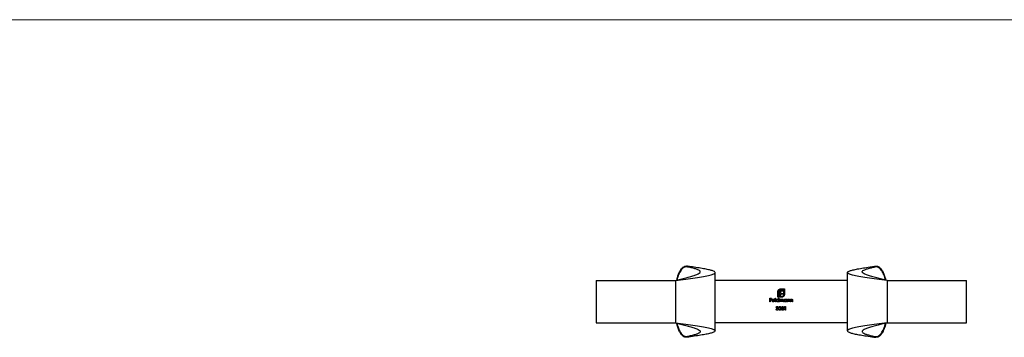
# Model space of a CAD drawing. Units: millimetres. Extents: x 25 to 1460, y 25 to 1025.
# Drawn here: x 387 to 759, y 905 to 1025 of the extents above; entities that cross this region are included whole.
import ezdxf

# ---------------------------------------------------------------- set-up
doc = ezdxf.new("R2010")
doc.units = ezdxf.units.MM
doc.header["$LTSCALE"] = 5

msp = doc.modelspace()

# ---------------------------------------------------------------- linework, layer by layer
at = {"color": 7, "linetype": 'Continuous', "lineweight": 18}
msp.add_line((1460, 1025), (25, 1025), dxfattribs=at)
at = {"color": 7, "linetype": 'Continuous', "lineweight": 25}
for p, q in [((649.69, 907.28), (649.69, 929.28)), ((699.68, 929.28), (699.68, 907.28)), ((604.69, 926.28), (604.69, 910.28)), ((604.69, 926.28), (634.69, 926.28)), ((634.69, 926.28), (634.69, 910.28)), ((699.7, 926.28), (649.67, 926.28)), ((714.69, 926.28), (714.69, 910.28)), ((714.69, 926.28), (744.69, 926.28)), ((744.69, 910.28), (744.69, 926.28)), ((670.4, 919.6), (671.05, 919.6)), ((670.4, 918.28), (670.4, 919.6)), ((671.05, 919.6), (671.05, 919.46)), ((672.42, 919.63), (672.54, 919.63)), ((672.42, 918.28), (672.42, 919.63)), ((672.54, 919.63), (672.54, 918.28)), ((673.43, 919.98), (673.43, 922.06)), ((674.36, 919.98), (673.43, 919.98)), ((673.68, 922.06), (673.68, 920.22)), ((673.68, 920.22), (674.02, 920.22)), ((673.68, 919.63), (673.79, 919.63)), ((673.68, 919.06), (673.68, 919.63)), ((673.79, 919.63), (673.79, 918.28)), ((674.02, 920.22), (674.02, 921.68)), ((674.36, 921.73), (674.36, 921.44)), ((674.36, 921.44), (675.31, 921.44)), ((674.36, 921.12), (674.36, 920.22)), ((675.31, 921.12), (674.36, 921.12)), ((674.36, 920.22), (674.36, 919.98)), ((674.36, 920.22), (674.36, 920.22)), ((674.5, 923.12), (675.89, 923.12)), ((675.64, 922.88), (674.5, 922.88)), ((674.59, 920.22), (674.81, 920.22)), ((674.59, 919.98), (674.59, 920.22)), ((674.81, 919.98), (674.59, 919.98)), ((675.31, 922.27), (674.88, 922.27)), ((674.94, 922.59), (675.31, 922.59)), ((675.31, 922.59), (675.31, 922.27)), ((675.31, 921.44), (675.31, 921.12)), ((675.64, 921.04), (675.64, 922.88)), ((675.89, 923.12), (675.89, 921.04)), ((670.52, 918.28), (670.4, 918.28)), ((670.52, 919.46), (670.52, 919.06)), ((671.05, 919.46), (670.52, 919.46)), ((670.52, 919.06), (671.05, 919.06)), ((671.05, 918.92), (670.52, 918.92)), ((670.52, 918.92), (670.52, 918.28)), ((671.05, 919.06), (671.05, 918.92)), ((672.2, 918.74), (671.34, 918.74)), ((671.35, 918.85), (672.08, 918.85)), ((672.04, 918.58), (672.15, 918.53)), ((672.54, 918.28), (672.42, 918.28)), ((672.87, 916.11), (672.75, 916.11)), ((673.07, 915.75), (673.07, 915.89)), ((673.68, 918.28), (673.68, 918.44)), ((673.79, 918.28), (673.68, 918.28)), ((674.07, 919.24), (674.19, 919.24)), ((674.07, 918.28), (674.07, 919.24)), ((674.19, 918.28), (674.07, 918.28)), ((674.19, 919.24), (674.19, 919.08)), ((674.19, 918.68), (674.19, 918.28)), ((674.73, 918.28), (674.73, 918.77)), ((674.85, 918.28), (674.73, 918.28)), ((674.85, 918.65), (674.85, 918.28)), ((675.39, 918.28), (675.39, 918.8)), ((675.51, 918.28), (675.39, 918.28)), ((675.51, 918.8), (675.51, 918.28)), ((675.96, 916.28), (676.04, 916.41)), ((676.16, 916.28), (675.96, 916.28)), ((676.04, 916.41), (676.28, 916.41)), ((676.16, 915.09), (676.16, 916.28)), ((676.28, 916.41), (676.28, 915.09)), ((676.64, 919.24), (676.76, 919.24)), ((676.64, 919.07), (676.64, 919.24)), ((676.64, 918.28), (676.64, 918.44)), ((676.76, 918.28), (676.64, 918.28)), ((676.76, 919.24), (676.76, 918.28)), ((677.03, 919.24), (677.15, 919.24)), ((677.03, 918.28), (677.03, 919.24)), ((677.15, 918.28), (677.03, 918.28)), ((677.15, 919.24), (677.15, 919.07)), ((677.15, 918.63), (677.15, 918.28)), ((677.76, 918.28), (677.76, 918.73)), ((677.88, 918.28), (677.76, 918.28)), ((677.88, 918.77), (677.88, 918.28)), ((678.15, 919.24), (678.27, 919.24)), ((678.15, 918.28), (678.15, 919.24)), ((678.27, 918.28), (678.15, 918.28)), ((678.27, 919.24), (678.27, 919.07)), ((678.27, 918.63), (678.27, 918.28)), ((678.88, 918.28), (678.88, 918.73)), ((679, 918.28), (678.88, 918.28)), ((679, 918.77), (679, 918.28)), ((672.7, 915.45), (672.82, 915.45)), ((676.28, 915.09), (676.16, 915.09)), ((604.69, 910.28), (634.69, 910.28)), ((699.7, 910.28), (649.67, 910.28)), ((714.69, 910.28), (744.69, 910.28))]:
    msp.add_line(p, q, dxfattribs=at)
for points, knots in [([(634.69, 926.28), (636, 926.44), (638.64, 926.78), (642.3, 927.28), (645.43, 927.78), (647.84, 928.28), (649.35, 928.78), (649.82, 929.24), (649.49, 929.65), (648.63, 930.03), (647.23, 930.4), (645.35, 930.78), (643.06, 931.15), (640.84, 931.47), (639.41, 931.67), (638.89, 931.73)], [0, 0, 0, 0, 0.0764394, 0.1540096, 0.2330094, 0.31315, 0.3945331, 0.4773147, 0.5401687, 0.6038892, 0.668179, 0.7333217, 0.7990563, 0.8656197, 0.9027525, 0.9027525, 0.9027525, 0.9027525]), ([(634.69, 926.28), (635.32, 926.44), (636.6, 926.78), (638.61, 927.28), (640.52, 927.78), (642.16, 928.28), (643.4, 928.78), (644.04, 929.24), (644.15, 929.65), (643.86, 930.03), (643.18, 930.4), (642.09, 930.78), (640.75, 931.13), (639.72, 931.35), (639.22, 931.45)], [0, 0, 0, 0, 0.0764394, 0.1540096, 0.2330094, 0.31315, 0.3945331, 0.4773147, 0.5401687, 0.6038892, 0.668179, 0.7333217, 0.7990563, 0.8524655, 0.8524655, 0.8524655, 0.8524655]), ([(635.16, 926.4), (635.16, 926.42), (635.23, 926.8), (635.39, 927.39), (635.63, 928.16), (635.84, 928.74), (636.07, 929.28), (636.31, 929.77), (636.58, 930.23), (636.88, 930.65), (637.2, 931.03), (637.62, 931.4), (638.08, 931.66), (638.55, 931.76), (638.78, 931.74), (638.89, 931.73)], [0, 0, 0, 0, 0.008245, 0.166371, 0.259679, 0.347636, 0.43046, 0.508415, 0.581826, 0.658374, 0.727773, 0.791052, 0.900113, 0.950194, 1, 1, 1, 1]), ([(639.22, 931.45), (639.01, 931.48), (638.68, 931.51), (638.24, 931.39), (637.83, 931.2), (637.45, 930.91), (637.11, 930.57), (636.74, 930.12), (636.32, 929.45), (635.89, 928.54), (635.51, 927.53), (635.35, 926.81), (635.26, 926.43)], [0, 0, 0, 0, 0.104072, 0.1559661, 0.2094371, 0.3077991, 0.3614251, 0.4187585, 0.5530734, 0.6935273, 0.8349038, 1, 1, 1, 1]), ([(638.89, 931.73), (638.92, 931.72), (638.96, 931.68), (639.04, 931.62), (639.13, 931.55), (639.19, 931.48), (639.22, 931.45)], [0, 0, 0, 0, 0.252759, 0.489775, 0.753147, 1, 1, 1, 1]), ([(714.69, 926.28), (713.37, 926.44), (710.73, 926.78), (707.07, 927.28), (703.94, 927.78), (701.53, 928.28), (700.02, 928.78), (699.56, 929.24), (699.88, 929.65), (700.74, 930.03), (702.14, 930.4), (704.02, 930.78), (706.31, 931.15), (708.53, 931.47), (709.96, 931.67), (710.48, 931.73)], [0, 0, 0, 0, 0.0764394, 0.1540096, 0.2330094, 0.31315, 0.3945331, 0.4773147, 0.5401687, 0.6038892, 0.668179, 0.7333217, 0.7990563, 0.8656197, 0.9027525, 0.9027525, 0.9027525, 0.9027525]), ([(714.69, 926.28), (714.05, 926.44), (712.77, 926.78), (710.76, 927.28), (708.85, 927.78), (707.21, 928.28), (705.97, 928.78), (705.33, 929.24), (705.22, 929.65), (705.51, 930.03), (706.2, 930.4), (707.28, 930.78), (708.62, 931.13), (709.66, 931.35), (710.15, 931.45)], [0, 0, 0, 0, 0.0764394, 0.1540096, 0.2330094, 0.31315, 0.3945331, 0.4773147, 0.5401687, 0.6038892, 0.668179, 0.7333217, 0.7990563, 0.8524655, 0.8524655, 0.8524655, 0.8524655]), ([(710.15, 931.45), (710.17, 931.47), (710.21, 931.52), (710.27, 931.57), (710.34, 931.63), (710.41, 931.68), (710.46, 931.72), (710.48, 931.73)], [0, 0, 0, 0, 0.162714, 0.332818, 0.510227, 0.747233, 1, 1, 1, 1]), ([(714.13, 926.42), (714.04, 926.8), (713.88, 927.43), (713.58, 928.28), (713.28, 928.98), (712.93, 929.64), (712.51, 930.28), (712.1, 930.75), (711.73, 931.06), (711.34, 931.31), (710.8, 931.52), (710.37, 931.47), (710.15, 931.45)], [0, 0, 0, 0, 0.162403, 0.270385, 0.371576, 0.481437, 0.580827, 0.691895, 0.742496, 0.790631, 0.895112, 1, 1, 1, 1]), ([(710.48, 931.73), (710.59, 931.74), (710.82, 931.76), (711.16, 931.69), (711.5, 931.54), (711.83, 931.33), (712.16, 931.03), (712.48, 930.67), (712.8, 930.21), (713.11, 929.67), (713.41, 929.03), (713.68, 928.33), (713.97, 927.45), (714.11, 926.8), (714.19, 926.41)], [0, 0, 0, 0, 0.049681, 0.099631, 0.152016, 0.208778, 0.271624, 0.340519, 0.416483, 0.508466, 0.607669, 0.714682, 0.829963, 1, 1, 1, 1]), ([(673.43, 922.06), (673.43, 922.11), (673.44, 922.16), (673.45, 922.26), (673.46, 922.3), (673.48, 922.35)], [0, 0, 0, 0, 0.5, 0.5, 1, 1, 1, 1]), ([(673.48, 922.35), (673.49, 922.4), (673.5, 922.44), (673.54, 922.53), (673.57, 922.58), (673.59, 922.62)], [0, 0, 0, 0, 0.5, 0.5, 1, 1, 1, 1]), ([(673.59, 922.62), (673.62, 922.65), (673.64, 922.69), (673.7, 922.76), (673.73, 922.79), (673.79, 922.86), (673.83, 922.89), (673.9, 922.94), (673.94, 922.96), (673.97, 922.99)], [0, 0, 0, 0, 0.25, 0.25, 0.5, 0.5, 0.75, 0.75, 1, 1, 1, 1]), ([(673.92, 922.63), (673.88, 922.6), (673.85, 922.56), (673.79, 922.47), (673.76, 922.42), (673.72, 922.32), (673.7, 922.27), (673.68, 922.16), (673.68, 922.11), (673.68, 922.06)], [0, 0, 0, 0, 0.25, 0.25, 0.5, 0.5, 0.75, 0.75, 1, 1, 1, 1]), ([(674.5, 922.88), (674.45, 922.88), (674.39, 922.87), (674.29, 922.85), (674.24, 922.84), (674.14, 922.8), (674.09, 922.77), (674, 922.71), (673.96, 922.67), (673.92, 922.63)], [0, 0, 0, 0, 0.25, 0.25, 0.5, 0.5, 0.75, 0.75, 1, 1, 1, 1]), ([(673.97, 922.99), (674.01, 923.01), (674.06, 923.03), (674.14, 923.06), (674.18, 923.08), (674.32, 923.11), (674.41, 923.12), (674.5, 923.12)], [0, 0, 0, 0, 0.25, 0.25, 0.5, 0.5, 1, 1, 1, 1]), ([(674.02, 921.68), (674.02, 921.75), (674.02, 921.82), (674.03, 921.92), (674.04, 921.95), (674.05, 922.01), (674.06, 922.05), (674.07, 922.08)], [0, 0, 0, 0, 0.5, 0.5, 0.75, 0.75, 1, 1, 1, 1]), ([(674.07, 922.08), (674.09, 922.13), (674.11, 922.18), (674.17, 922.28), (674.21, 922.32), (674.25, 922.36)], [0, 0, 0, 0, 0.5, 0.5, 1, 1, 1, 1]), ([(674.25, 922.36), (674.29, 922.4), (674.33, 922.43), (674.43, 922.49), (674.48, 922.51), (674.53, 922.53)], [0, 0, 0, 0, 0.5, 0.5, 1, 1, 1, 1]), ([(674.39, 921.96), (674.39, 921.94), (674.38, 921.92), (674.38, 921.9), (674.37, 921.88), (674.37, 921.87), (674.37, 921.85), (674.36, 921.81), (674.36, 921.77), (674.36, 921.73)], [0, 0, 0, 0, 0.0000574073, 0.0000574073, 0.0000574073, 0.000114906, 0.000114906, 0.000114906, 0.0002293238, 0.0002293238, 0.0002293238, 0.0002293238]), ([(674.5, 922.13), (674.48, 922.1), (674.45, 922.08), (674.42, 922.02), (674.41, 921.99), (674.39, 921.96)], [0, 0, 0, 0, 0.5, 0.5, 1, 1, 1, 1]), ([(674.66, 922.23), (674.63, 922.22), (674.6, 922.21), (674.55, 922.17), (674.52, 922.15), (674.5, 922.13)], [0, 0, 0, 0, 0.5, 0.5, 1, 1, 1, 1]), ([(674.53, 922.53), (674.6, 922.55), (674.67, 922.57), (674.8, 922.58), (674.87, 922.59), (674.94, 922.59)], [0, 0, 0, 0, 0.5, 0.5, 1, 1, 1, 1]), ([(674.88, 922.27), (674.86, 922.27), (674.85, 922.27), (674.83, 922.26), (674.81, 922.26), (674.79, 922.26), (674.77, 922.26), (674.73, 922.25), (674.69, 922.24), (674.66, 922.23)], [0, 0, 0, 0, 0.0000573925, 0.0000573925, 0.0000573925, 0.0001148645, 0.0001148645, 0.0001148645, 0.0002292935, 0.0002292935, 0.0002292935, 0.0002292935]), ([(674.81, 920.22), (674.87, 920.23), (674.92, 920.23), (675.03, 920.25), (675.08, 920.26), (675.18, 920.3), (675.23, 920.33), (675.32, 920.39), (675.36, 920.43), (675.4, 920.46)], [0, 0, 0, 0, 0.25, 0.25, 0.5, 0.5, 0.75, 0.75, 1, 1, 1, 1]), ([(675.11, 920.02), (675.06, 920.01), (675.02, 920), (674.92, 919.98), (674.87, 919.98), (674.81, 919.98)], [0, 0, 0, 0, 0.5, 0.5, 1, 1, 1, 1]), ([(675.38, 920.14), (675.34, 920.11), (675.29, 920.09), (675.21, 920.05), (675.16, 920.03), (675.11, 920.02)], [0, 0, 0, 0, 0.5, 0.5, 1, 1, 1, 1]), ([(675.75, 920.52), (675.72, 920.48), (675.7, 920.44), (675.65, 920.37), (675.62, 920.34), (675.56, 920.27), (675.52, 920.24), (675.45, 920.19), (675.42, 920.16), (675.38, 920.14)], [0, 0, 0, 0, 0.25, 0.25, 0.5, 0.5, 0.75, 0.75, 1, 1, 1, 1]), ([(675.4, 920.46), (675.43, 920.5), (675.47, 920.54), (675.53, 920.63), (675.56, 920.68), (675.6, 920.78), (675.61, 920.83), (675.63, 920.94), (675.64, 920.99), (675.64, 921.04)], [0, 0, 0, 0, 0.25, 0.25, 0.5, 0.5, 0.75, 0.75, 1, 1, 1, 1]), ([(675.89, 921.04), (675.88, 921), (675.88, 920.95), (675.87, 920.86), (675.86, 920.82), (675.84, 920.73), (675.83, 920.68), (675.79, 920.6), (675.77, 920.56), (675.75, 920.52)], [0, 0, 0, 0, 0.25, 0.25, 0.5, 0.5, 0.75, 0.75, 1, 1, 1, 1]), ([(671.22, 918.76), (671.22, 918.82), (671.23, 918.87), (671.26, 918.98), (671.29, 919.03), (671.33, 919.08)], [0, 0, 0, 0, 0.5, 0.5, 1, 1, 1, 1]), ([(671.7, 918.26), (671.64, 918.26), (671.57, 918.27), (671.45, 918.32), (671.4, 918.35), (671.31, 918.45), (671.28, 918.51), (671.23, 918.63), (671.22, 918.69), (671.22, 918.76)], [0, 0, 0, 0, 0.25, 0.25, 0.5, 0.5, 0.75, 0.75, 1, 1, 1, 1]), ([(671.33, 919.08), (671.35, 919.11), (671.38, 919.14), (671.43, 919.18), (671.46, 919.2), (671.53, 919.23), (671.56, 919.24), (671.63, 919.26), (671.67, 919.26), (671.71, 919.26)], [0, 0, 0, 0, 0.25, 0.25, 0.5, 0.5, 0.75, 0.75, 1, 1, 1, 1]), ([(671.34, 918.74), (671.34, 918.69), (671.34, 918.64), (671.38, 918.55), (671.4, 918.52), (671.47, 918.45), (671.51, 918.42), (671.59, 918.39), (671.64, 918.38), (671.69, 918.38)], [0, 0, 0, 0, 0.25, 0.25, 0.5, 0.5, 0.75, 0.75, 1, 1, 1, 1]), ([(671.46, 919.05), (671.43, 919.03), (671.41, 918.99), (671.37, 918.93), (671.36, 918.89), (671.35, 918.85)], [0, 0, 0, 0, 0.5, 0.5, 1, 1, 1, 1]), ([(671.71, 919.14), (671.67, 919.14), (671.62, 919.14), (671.54, 919.1), (671.5, 919.08), (671.46, 919.05)], [0, 0, 0, 0, 0.5, 0.5, 1, 1, 1, 1]), ([(671.69, 918.38), (671.76, 918.38), (671.83, 918.4), (671.93, 918.45), (671.96, 918.47), (672, 918.52), (672.02, 918.55), (672.04, 918.58)], [0, 0, 0, 0, 0.5, 0.5, 0.75, 0.75, 1, 1, 1, 1]), ([(672.15, 918.53), (672.13, 918.49), (672.1, 918.45), (672.04, 918.38), (672.01, 918.35), (671.93, 918.3), (671.88, 918.29), (671.8, 918.26), (671.75, 918.26), (671.7, 918.26)], [0, 0, 0, 0, 0.25, 0.25, 0.5, 0.5, 0.75, 0.75, 1, 1, 1, 1]), ([(671.71, 919.26), (671.74, 919.26), (671.78, 919.26), (671.85, 919.24), (671.89, 919.23), (671.96, 919.2), (671.99, 919.18), (672.05, 919.13), (672.07, 919.1), (672.1, 919.07)], [0, 0, 0, 0, 0.25, 0.25, 0.5, 0.5, 0.75, 0.75, 1, 1, 1, 1]), ([(672.08, 918.85), (672.07, 918.89), (672.06, 918.93), (672.01, 919.01), (671.99, 919.04), (671.92, 919.09), (671.88, 919.11), (671.8, 919.14), (671.75, 919.14), (671.71, 919.14)], [0, 0, 0, 0, 0.25, 0.25, 0.5, 0.5, 0.75, 0.75, 1, 1, 1, 1]), ([(672.1, 919.07), (672.13, 919.02), (672.16, 918.97), (672.19, 918.85), (672.2, 918.79), (672.2, 918.74)], [0, 0, 0, 0, 0.5, 0.5, 1, 1, 1, 1]), ([(672.75, 916.11), (672.76, 916.15), (672.78, 916.2), (672.82, 916.28), (672.85, 916.32), (672.92, 916.38), (672.96, 916.41), (673.05, 916.44), (673.1, 916.45), (673.15, 916.45)], [0, 0, 0, 0, 0.25, 0.25, 0.5, 0.5, 0.75, 0.75, 1, 1, 1, 1]), ([(672.78, 918.76), (672.78, 918.83), (672.79, 918.9), (672.84, 919.02), (672.88, 919.07), (672.98, 919.16), (673.03, 919.2), (673.15, 919.25), (673.22, 919.26), (673.29, 919.26)], [0, 0, 0, 0, 0.25, 0.25, 0.5, 0.5, 0.75, 0.75, 1, 1, 1, 1]), ([(673.28, 918.26), (673.22, 918.26), (673.15, 918.27), (673.03, 918.32), (672.97, 918.36), (672.88, 918.45), (672.84, 918.51), (672.79, 918.63), (672.78, 918.7), (672.78, 918.76)], [0, 0, 0, 0, 0.25, 0.25, 0.5, 0.5, 0.75, 0.75, 1, 1, 1, 1]), ([(673.15, 916.31), (673.12, 916.31), (673.09, 916.31), (673.03, 916.29), (673, 916.28), (672.93, 916.22), (672.9, 916.16), (672.87, 916.11)], [0, 0, 0, 0, 0.25, 0.25, 0.5, 0.5, 1, 1, 1, 1]), ([(673.29, 919.14), (673.24, 919.14), (673.19, 919.13), (673.09, 919.1), (673.05, 919.07), (672.98, 919), (672.95, 918.96), (672.91, 918.86), (672.9, 918.81), (672.9, 918.76)], [0, 0, 0, 0, 0.25, 0.25, 0.5, 0.5, 0.75, 0.75, 1, 1, 1, 1]), ([(672.9, 918.76), (672.9, 918.74), (672.9, 918.71), (672.91, 918.66), (672.92, 918.64), (672.95, 918.57), (672.98, 918.53), (673.05, 918.45), (673.09, 918.43), (673.18, 918.39), (673.23, 918.38), (673.29, 918.38)], [0, 0, 0, 0, 0.125, 0.125, 0.25, 0.25, 0.5, 0.5, 0.75, 0.75, 1, 1, 1, 1]), ([(673.07, 915.89), (673.15, 915.89), (673.22, 915.9), (673.32, 915.95), (673.35, 915.97), (673.39, 916.01), (673.4, 916.03), (673.41, 916.07), (673.41, 916.08), (673.41, 916.1)], [0, 0, 0, 0, 0.5, 0.5, 0.75, 0.75, 0.875, 0.875, 1, 1, 1, 1]), ([(673.15, 916.45), (673.19, 916.44), (673.24, 916.44), (673.33, 916.41), (673.37, 916.38), (673.45, 916.32), (673.48, 916.28), (673.51, 916.22), (673.52, 916.2), (673.53, 916.15), (673.53, 916.13), (673.53, 916.1)], [0, 0, 0, 0, 0.25, 0.25, 0.5, 0.5, 0.75, 0.75, 0.875, 0.875, 1, 1, 1, 1]), ([(673.41, 916.1), (673.41, 916.13), (673.4, 916.17), (673.37, 916.22), (673.35, 916.24), (673.3, 916.28), (673.27, 916.29), (673.21, 916.31), (673.18, 916.31), (673.15, 916.31)], [0, 0, 0, 0, 0.25, 0.25, 0.5, 0.5, 0.75, 0.75, 1, 1, 1, 1]), ([(673.68, 918.44), (673.65, 918.42), (673.63, 918.39), (673.57, 918.34), (673.53, 918.32), (673.43, 918.27), (673.36, 918.26), (673.28, 918.26)], [0, 0, 0, 0, 0.25, 0.25, 0.5, 0.5, 1, 1, 1, 1]), ([(673.29, 919.26), (673.32, 919.26), (673.36, 919.26), (673.44, 919.24), (673.47, 919.23), (673.54, 919.19), (673.57, 919.17), (673.63, 919.12), (673.65, 919.09), (673.68, 919.06)], [0, 0, 0, 0, 0.25, 0.25, 0.5, 0.5, 0.75, 0.75, 1, 1, 1, 1]), ([(673.68, 918.76), (673.67, 918.81), (673.67, 918.86), (673.63, 918.95), (673.6, 919), (673.53, 919.07), (673.48, 919.1), (673.39, 919.13), (673.34, 919.14), (673.29, 919.14)], [0, 0, 0, 0, 0.25, 0.25, 0.5, 0.5, 0.75, 0.75, 1, 1, 1, 1]), ([(673.29, 918.38), (673.34, 918.38), (673.39, 918.39), (673.48, 918.43), (673.52, 918.45), (673.6, 918.52), (673.63, 918.56), (673.67, 918.66), (673.67, 918.71), (673.68, 918.76)], [0, 0, 0, 0, 0.25, 0.25, 0.5, 0.5, 0.75, 0.75, 1, 1, 1, 1]), ([(673.53, 916.1), (673.53, 916.07), (673.53, 916.05), (673.52, 915.99), (673.51, 915.97), (673.46, 915.9), (673.42, 915.86), (673.38, 915.83)], [0, 0, 0, 0, 0.25, 0.25, 0.5, 0.5, 1, 1, 1, 1]), ([(673.38, 915.83), (673.41, 915.82), (673.43, 915.8), (673.48, 915.76), (673.5, 915.74), (673.52, 915.72)], [0, 0, 0, 0, 0.5, 0.5, 1, 1, 1, 1]), ([(673.72, 915.75), (673.72, 915.83), (673.72, 915.9), (673.74, 916.06), (673.76, 916.13), (673.83, 916.27), (673.88, 916.33), (673.97, 916.4), (674.01, 916.42), (674.08, 916.44), (674.12, 916.45), (674.16, 916.45)], [0, 0, 0, 0, 0.25, 0.25, 0.5, 0.5, 0.75, 0.75, 0.875, 0.875, 1, 1, 1, 1]), ([(674.16, 916.31), (674.13, 916.31), (674.1, 916.31), (674.05, 916.29), (674.02, 916.27), (673.95, 916.22), (673.91, 916.16), (673.86, 916.05), (673.85, 915.99), (673.84, 915.87), (673.84, 915.81), (673.84, 915.75)], [0, 0, 0, 0, 0.125, 0.125, 0.25, 0.25, 0.5, 0.5, 0.75, 0.75, 1, 1, 1, 1]), ([(674.16, 916.45), (674.24, 916.44), (674.32, 916.42), (674.45, 916.34), (674.5, 916.27), (674.57, 916.13), (674.59, 916.06), (674.61, 915.91), (674.62, 915.83), (674.62, 915.75)], [0, 0, 0, 0, 0.25, 0.25, 0.5, 0.5, 0.75, 0.75, 1, 1, 1, 1]), ([(674.5, 915.75), (674.5, 915.87), (674.49, 915.99), (674.42, 916.16), (674.38, 916.21), (674.31, 916.27), (674.28, 916.28), (674.23, 916.31), (674.2, 916.31), (674.16, 916.31)], [0, 0, 0, 0, 0.5, 0.5, 0.75, 0.75, 0.875, 0.875, 1, 1, 1, 1]), ([(674.19, 919.08), (674.2, 919.1), (674.22, 919.13), (674.27, 919.17), (674.29, 919.19), (674.32, 919.21)], [0, 0, 0, 0, 0.5, 0.5, 1, 1, 1, 1]), ([(674.5, 919.14), (674.47, 919.14), (674.45, 919.14), (674.4, 919.12), (674.37, 919.11), (674.3, 919.07), (674.27, 919.03), (674.21, 918.94), (674.2, 918.89), (674.19, 918.79), (674.19, 918.74), (674.19, 918.68)], [0, 0, 0, 0, 0.125, 0.125, 0.25, 0.25, 0.5, 0.5, 0.75, 0.75, 1, 1, 1, 1]), ([(674.32, 919.21), (674.35, 919.23), (674.38, 919.24), (674.45, 919.26), (674.48, 919.26), (674.52, 919.26)], [0, 0, 0, 0, 0.5, 0.5, 1, 1, 1, 1]), ([(674.73, 918.77), (674.73, 918.81), (674.73, 918.85), (674.72, 918.94), (674.72, 918.98), (674.68, 919.06), (674.66, 919.09), (674.58, 919.13), (674.54, 919.14), (674.5, 919.14)], [0, 0, 0, 0, 0.25, 0.25, 0.5, 0.5, 0.75, 0.75, 1, 1, 1, 1]), ([(674.52, 919.26), (674.55, 919.26), (674.59, 919.26), (674.65, 919.23), (674.69, 919.22), (674.74, 919.18), (674.77, 919.15), (674.8, 919.09), (674.81, 919.06), (674.83, 919.03)], [0, 0, 0, 0, 0.25, 0.25, 0.5, 0.5, 0.75, 0.75, 1, 1, 1, 1]), ([(674.74, 915.46), (674.74, 915.5), (674.74, 915.54), (674.77, 915.62), (674.79, 915.65), (674.86, 915.75), (674.93, 915.79), (675, 915.83)], [0, 0, 0, 0, 0.25, 0.25, 0.5, 0.5, 1, 1, 1, 1]), ([(674.8, 916.11), (674.81, 916.13), (674.81, 916.15), (674.82, 916.2), (674.83, 916.22), (674.86, 916.29), (674.89, 916.32), (674.96, 916.38), (675.01, 916.41), (675.1, 916.44), (675.14, 916.44), (675.19, 916.45)], [0, 0, 0, 0, 0.125, 0.125, 0.25, 0.25, 0.5, 0.5, 0.75, 0.75, 1, 1, 1, 1]), ([(675, 915.83), (674.97, 915.84), (674.95, 915.86), (674.9, 915.89), (674.88, 915.91), (674.84, 915.96), (674.83, 915.99), (674.81, 916.05), (674.81, 916.08), (674.8, 916.11)], [0, 0, 0, 0, 0.25, 0.25, 0.5, 0.5, 0.75, 0.75, 1, 1, 1, 1]), ([(674.83, 919.03), (674.86, 919.09), (674.91, 919.15), (675, 919.22), (675.03, 919.23), (675.11, 919.26), (675.14, 919.26), (675.18, 919.26)], [0, 0, 0, 0, 0.5, 0.5, 0.75, 0.75, 1, 1, 1, 1]), ([(675.16, 919.14), (675.13, 919.14), (675.11, 919.14), (675.05, 919.12), (675.03, 919.11), (674.96, 919.07), (674.92, 919.03), (674.87, 918.93), (674.86, 918.87), (674.85, 918.76), (674.85, 918.71), (674.85, 918.65)], [0, 0, 0, 0, 0.125, 0.125, 0.25, 0.25, 0.5, 0.5, 0.75, 0.75, 1, 1, 1, 1]), ([(675.19, 916.31), (675.15, 916.31), (675.12, 916.31), (675.06, 916.29), (675.04, 916.28), (674.99, 916.24), (674.96, 916.22), (674.93, 916.17), (674.92, 916.14), (674.92, 916.1)], [0, 0, 0, 0, 0.25, 0.25, 0.5, 0.5, 0.75, 0.75, 1, 1, 1, 1]), ([(674.92, 916.1), (674.92, 916.07), (674.93, 916.04), (674.97, 915.99), (674.99, 915.97), (675.04, 915.93), (675.07, 915.91), (675.13, 915.89), (675.16, 915.89), (675.19, 915.89)], [0, 0, 0, 0, 0.25, 0.25, 0.5, 0.5, 0.75, 0.75, 1, 1, 1, 1]), ([(675.39, 918.8), (675.39, 918.84), (675.39, 918.88), (675.38, 918.96), (675.38, 919), (675.34, 919.07), (675.31, 919.1), (675.24, 919.13), (675.2, 919.14), (675.16, 919.14)], [0, 0, 0, 0, 0.25, 0.25, 0.5, 0.5, 0.75, 0.75, 1, 1, 1, 1]), ([(675.18, 919.26), (675.21, 919.26), (675.23, 919.26), (675.29, 919.25), (675.31, 919.24), (675.38, 919.2), (675.42, 919.16), (675.48, 919.07), (675.49, 919.01), (675.51, 918.91), (675.51, 918.85), (675.51, 918.8)], [0, 0, 0, 0, 0.125, 0.125, 0.25, 0.25, 0.5, 0.5, 0.75, 0.75, 1, 1, 1, 1]), ([(675.19, 916.45), (675.24, 916.44), (675.29, 916.44), (675.37, 916.41), (675.42, 916.38), (675.49, 916.32), (675.51, 916.28), (675.56, 916.2), (675.57, 916.15), (675.57, 916.1)], [0, 0, 0, 0, 0.25, 0.25, 0.5, 0.5, 0.75, 0.75, 1, 1, 1, 1]), ([(675.45, 916.11), (675.45, 916.17), (675.41, 916.23), (675.31, 916.3), (675.25, 916.31), (675.19, 916.31)], [0, 0, 0, 0, 0.5, 0.5, 1, 1, 1, 1]), ([(675.19, 915.89), (675.25, 915.89), (675.32, 915.91), (675.39, 915.96), (675.41, 915.99), (675.44, 916.05), (675.45, 916.08), (675.45, 916.11)], [0, 0, 0, 0, 0.5, 0.5, 0.75, 0.75, 1, 1, 1, 1]), ([(675.57, 916.1), (675.57, 916.07), (675.56, 916.04), (675.55, 915.99), (675.53, 915.96), (675.48, 915.89), (675.43, 915.86), (675.38, 915.83)], [0, 0, 0, 0, 0.25, 0.25, 0.5, 0.5, 1, 1, 1, 1]), ([(675.38, 915.83), (675.45, 915.79), (675.51, 915.75), (675.59, 915.66), (675.6, 915.62), (675.63, 915.55), (675.63, 915.51), (675.64, 915.47)], [0, 0, 0, 0, 0.5, 0.5, 0.75, 0.75, 1, 1, 1, 1]), ([(675.75, 918.76), (675.75, 918.83), (675.76, 918.9), (675.81, 919.02), (675.85, 919.07), (675.94, 919.16), (676, 919.2), (676.12, 919.25), (676.19, 919.26), (676.25, 919.26)], [0, 0, 0, 0, 0.25, 0.25, 0.5, 0.5, 0.75, 0.75, 1, 1, 1, 1]), ([(676.25, 918.26), (676.18, 918.26), (676.12, 918.27), (675.99, 918.32), (675.94, 918.36), (675.85, 918.45), (675.81, 918.51), (675.76, 918.63), (675.75, 918.7), (675.75, 918.76)], [0, 0, 0, 0, 0.25, 0.25, 0.5, 0.5, 0.75, 0.75, 1, 1, 1, 1]), ([(676.25, 919.14), (676.2, 919.14), (676.15, 919.13), (676.06, 919.1), (676.02, 919.07), (675.94, 919), (675.92, 918.96), (675.87, 918.86), (675.87, 918.81), (675.86, 918.76)], [0, 0, 0, 0, 0.25, 0.25, 0.5, 0.5, 0.75, 0.75, 1, 1, 1, 1]), ([(675.86, 918.76), (675.87, 918.74), (675.87, 918.71), (675.88, 918.66), (675.89, 918.64), (675.92, 918.57), (675.94, 918.53), (676.02, 918.45), (676.06, 918.43), (676.15, 918.39), (676.2, 918.38), (676.25, 918.38)], [0, 0, 0, 0, 0.125, 0.125, 0.25, 0.25, 0.5, 0.5, 0.75, 0.75, 1, 1, 1, 1]), ([(676.25, 919.26), (676.29, 919.26), (676.33, 919.26), (676.4, 919.24), (676.44, 919.23), (676.51, 919.2), (676.54, 919.17), (676.6, 919.12), (676.62, 919.1), (676.64, 919.07)], [0, 0, 0, 0, 0.25, 0.25, 0.5, 0.5, 0.75, 0.75, 1, 1, 1, 1]), ([(676.64, 918.76), (676.64, 918.81), (676.64, 918.86), (676.6, 918.95), (676.57, 919), (676.5, 919.07), (676.45, 919.1), (676.36, 919.13), (676.31, 919.14), (676.25, 919.14)], [0, 0, 0, 0, 0.25, 0.25, 0.5, 0.5, 0.75, 0.75, 1, 1, 1, 1]), ([(676.25, 918.38), (676.3, 918.38), (676.35, 918.39), (676.45, 918.43), (676.49, 918.45), (676.57, 918.52), (676.6, 918.56), (676.64, 918.66), (676.64, 918.71), (676.64, 918.76)], [0, 0, 0, 0, 0.25, 0.25, 0.5, 0.5, 0.75, 0.75, 1, 1, 1, 1]), ([(676.64, 918.44), (676.62, 918.42), (676.59, 918.39), (676.53, 918.34), (676.5, 918.32), (676.4, 918.27), (676.33, 918.26), (676.25, 918.26)], [0, 0, 0, 0, 0.25, 0.25, 0.5, 0.5, 1, 1, 1, 1]), ([(677.15, 919.07), (677.2, 919.13), (677.25, 919.18), (677.34, 919.23), (677.38, 919.24), (677.45, 919.26), (677.48, 919.26), (677.52, 919.26)], [0, 0, 0, 0, 0.5, 0.5, 0.75, 0.75, 1, 1, 1, 1]), ([(677.17, 918.89), (677.17, 918.86), (677.16, 918.84), (677.16, 918.82), (677.16, 918.8), (677.16, 918.78), (677.16, 918.76), (677.15, 918.71), (677.15, 918.67), (677.15, 918.63)], [0, 0, 0, 0, 0.0000653203, 0.0000653203, 0.0000653203, 0.0001305, 0.0001305, 0.0001305, 0.000260348, 0.000260348, 0.000260348, 0.000260348]), ([(677.5, 919.14), (677.46, 919.14), (677.43, 919.14), (677.36, 919.11), (677.32, 919.09), (677.26, 919.05), (677.24, 919.02), (677.2, 918.96), (677.18, 918.92), (677.17, 918.89)], [0, 0, 0, 0, 0.25, 0.25, 0.5, 0.5, 0.75, 0.75, 1, 1, 1, 1]), ([(677.75, 918.95), (677.74, 918.98), (677.73, 919.01), (677.7, 919.06), (677.69, 919.08), (677.64, 919.11), (677.61, 919.12), (677.56, 919.14), (677.53, 919.14), (677.5, 919.14)], [0, 0, 0, 0, 0.25, 0.25, 0.5, 0.5, 0.75, 0.75, 1, 1, 1, 1]), ([(677.52, 919.26), (677.55, 919.26), (677.58, 919.26), (677.63, 919.25), (677.66, 919.24), (677.74, 919.2), (677.78, 919.16), (677.85, 919.06), (677.86, 919), (677.88, 918.89), (677.88, 918.83), (677.88, 918.77)], [0, 0, 0, 0, 0.125, 0.125, 0.25, 0.25, 0.5, 0.5, 0.75, 0.75, 1, 1, 1, 1]), ([(678.27, 919.07), (678.32, 919.13), (678.37, 919.18), (678.46, 919.23), (678.5, 919.24), (678.57, 919.26), (678.6, 919.26), (678.64, 919.26)], [0, 0, 0, 0, 0.5, 0.5, 0.75, 0.75, 1, 1, 1, 1]), ([(678.29, 918.89), (678.29, 918.86), (678.28, 918.84), (678.28, 918.82), (678.28, 918.8), (678.28, 918.78), (678.28, 918.76), (678.27, 918.71), (678.27, 918.67), (678.27, 918.63)], [0, 0, 0, 0, 0.0000653205, 0.0000653205, 0.0000653205, 0.0001305001, 0.0001305001, 0.0001305001, 0.0002603494, 0.0002603494, 0.0002603494, 0.0002603494]), ([(678.62, 919.14), (678.58, 919.14), (678.55, 919.14), (678.47, 919.11), (678.44, 919.09), (678.38, 919.05), (678.36, 919.02), (678.32, 918.96), (678.3, 918.92), (678.29, 918.89)], [0, 0, 0, 0, 0.25, 0.25, 0.5, 0.5, 0.75, 0.75, 1, 1, 1, 1]), ([(678.87, 918.95), (678.86, 918.98), (678.85, 919.01), (678.82, 919.06), (678.81, 919.08), (678.76, 919.11), (678.73, 919.12), (678.68, 919.14), (678.65, 919.14), (678.62, 919.14)], [0, 0, 0, 0, 0.25, 0.25, 0.5, 0.5, 0.75, 0.75, 1, 1, 1, 1]), ([(678.64, 919.26), (678.67, 919.26), (678.7, 919.26), (678.75, 919.25), (678.78, 919.24), (678.86, 919.2), (678.9, 919.16), (678.97, 919.06), (678.98, 919), (679, 918.89), (679, 918.83), (679, 918.77)], [0, 0, 0, 0, 0.125, 0.125, 0.25, 0.25, 0.5, 0.5, 0.75, 0.75, 1, 1, 1, 1]), ([(673.14, 915.06), (673.09, 915.06), (673.03, 915.06), (672.93, 915.1), (672.88, 915.13), (672.8, 915.2), (672.77, 915.24), (672.73, 915.34), (672.71, 915.39), (672.7, 915.45)], [0, 0, 0, 0, 0.25, 0.25, 0.5, 0.5, 0.75, 0.75, 1, 1, 1, 1]), ([(672.92, 915.26), (672.95, 915.24), (672.99, 915.22), (673.06, 915.2), (673.1, 915.19), (673.14, 915.19)], [0, 0, 0, 0, 0.5, 0.5, 1, 1, 1, 1]), ([(673.48, 915.47), (673.48, 915.49), (673.48, 915.52), (673.46, 915.56), (673.45, 915.58), (673.42, 915.64), (673.38, 915.67), (673.3, 915.72), (673.26, 915.73), (673.17, 915.74), (673.12, 915.75), (673.07, 915.75)], [0, 0, 0, 0, 0.125, 0.125, 0.25, 0.25, 0.5, 0.5, 0.75, 0.75, 1, 1, 1, 1]), ([(673.6, 915.48), (673.6, 915.45), (673.6, 915.42), (673.58, 915.37), (673.58, 915.34), (673.54, 915.26), (673.51, 915.21), (673.42, 915.13), (673.37, 915.1), (673.26, 915.06), (673.2, 915.06), (673.14, 915.06)], [0, 0, 0, 0, 0.125, 0.125, 0.25, 0.25, 0.5, 0.5, 0.75, 0.75, 1, 1, 1, 1]), ([(673.14, 915.19), (673.19, 915.19), (673.23, 915.2), (673.3, 915.22), (673.34, 915.24), (673.41, 915.29), (673.43, 915.32), (673.47, 915.39), (673.48, 915.43), (673.48, 915.47)], [0, 0, 0, 0, 0.25, 0.25, 0.5, 0.5, 0.75, 0.75, 1, 1, 1, 1]), ([(673.52, 915.72), (673.55, 915.68), (673.57, 915.65), (673.59, 915.57), (673.6, 915.52), (673.6, 915.48)], [0, 0, 0, 0, 0.5, 0.5, 1, 1, 1, 1]), ([(674.16, 915.06), (674.12, 915.06), (674.08, 915.06), (674.01, 915.08), (673.97, 915.1), (673.88, 915.17), (673.83, 915.23), (673.76, 915.37), (673.74, 915.44), (673.72, 915.6), (673.72, 915.67), (673.72, 915.75)], [0, 0, 0, 0, 0.125, 0.125, 0.25, 0.25, 0.5, 0.5, 0.75, 0.75, 1, 1, 1, 1]), ([(673.84, 915.75), (673.84, 915.69), (673.84, 915.63), (673.85, 915.51), (673.86, 915.45), (673.91, 915.34), (673.95, 915.29), (674.02, 915.23), (674.05, 915.22), (674.1, 915.2), (674.13, 915.19), (674.16, 915.19)], [0, 0, 0, 0, 0.25, 0.25, 0.5, 0.5, 0.75, 0.75, 0.875, 0.875, 1, 1, 1, 1]), ([(674.62, 915.75), (674.62, 915.67), (674.61, 915.6), (674.59, 915.44), (674.57, 915.37), (674.5, 915.23), (674.45, 915.17), (674.32, 915.08), (674.24, 915.06), (674.16, 915.06)], [0, 0, 0, 0, 0.25, 0.25, 0.5, 0.5, 0.75, 0.75, 1, 1, 1, 1]), ([(674.16, 915.19), (674.2, 915.19), (674.23, 915.2), (674.29, 915.22), (674.32, 915.24), (674.39, 915.3), (674.43, 915.36), (674.45, 915.42)], [0, 0, 0, 0, 0.25, 0.25, 0.5, 0.5, 1, 1, 1, 1]), ([(674.45, 915.42), (674.47, 915.47), (674.48, 915.53), (674.5, 915.64), (674.5, 915.69), (674.5, 915.75)], [0, 0, 0, 0, 0.5, 0.5, 1, 1, 1, 1]), ([(675.18, 915.06), (675.13, 915.06), (675.07, 915.06), (674.96, 915.09), (674.91, 915.12), (674.83, 915.2), (674.8, 915.25), (674.75, 915.35), (674.74, 915.41), (674.74, 915.46)], [0, 0, 0, 0, 0.25, 0.25, 0.5, 0.5, 0.75, 0.75, 1, 1, 1, 1]), ([(675.19, 915.75), (675.15, 915.75), (675.11, 915.75), (675.03, 915.72), (675, 915.7), (674.93, 915.65), (674.9, 915.62), (674.87, 915.54), (674.86, 915.5), (674.86, 915.46)], [0, 0, 0, 0, 0.25, 0.25, 0.5, 0.5, 0.75, 0.75, 1, 1, 1, 1]), ([(674.86, 915.46), (674.86, 915.42), (674.87, 915.38), (674.9, 915.31), (674.93, 915.28), (674.99, 915.23), (675.03, 915.22), (675.11, 915.2), (675.15, 915.19), (675.19, 915.19)], [0, 0, 0, 0, 0.25, 0.25, 0.5, 0.5, 0.75, 0.75, 1, 1, 1, 1]), ([(675.54, 915.2), (675.51, 915.18), (675.49, 915.15), (675.44, 915.12), (675.41, 915.1), (675.32, 915.06), (675.25, 915.06), (675.18, 915.06)], [0, 0, 0, 0, 0.25, 0.25, 0.5, 0.5, 1, 1, 1, 1]), ([(675.52, 915.47), (675.51, 915.51), (675.51, 915.55), (675.47, 915.62), (675.44, 915.65), (675.38, 915.7), (675.35, 915.72), (675.27, 915.74), (675.23, 915.75), (675.19, 915.75)], [0, 0, 0, 0, 0.25, 0.25, 0.5, 0.5, 0.75, 0.75, 1, 1, 1, 1]), ([(675.19, 915.19), (675.23, 915.19), (675.27, 915.2), (675.34, 915.22), (675.38, 915.24), (675.44, 915.29), (675.47, 915.32), (675.51, 915.39), (675.52, 915.43), (675.52, 915.47)], [0, 0, 0, 0, 0.25, 0.25, 0.5, 0.5, 0.75, 0.75, 1, 1, 1, 1]), ([(675.64, 915.47), (675.63, 915.42), (675.63, 915.37), (675.59, 915.28), (675.57, 915.24), (675.54, 915.2)], [0, 0, 0, 0, 0.5, 0.5, 1, 1, 1, 1]), ([(634.69, 910.28), (636, 910.11), (638.64, 909.77), (642.3, 909.27), (645.43, 908.77), (647.84, 908.27), (649.35, 907.77), (649.82, 907.32), (649.49, 906.9), (648.63, 906.53), (647.23, 906.15), (645.35, 905.78), (643.06, 905.4), (640.84, 905.08), (639.41, 904.89), (638.89, 904.82)], [0, 0, 0, 0, 0.0764394, 0.1540096, 0.2330094, 0.31315, 0.3945331, 0.4773147, 0.5401687, 0.6038892, 0.668179, 0.7333217, 0.7990563, 0.8656197, 0.9027525, 0.9027525, 0.9027525, 0.9027525]), ([(634.69, 910.28), (635.32, 910.11), (636.6, 909.77), (638.61, 909.27), (640.52, 908.77), (642.16, 908.27), (643.4, 907.77), (644.04, 907.32), (644.15, 906.9), (643.86, 906.53), (643.18, 906.15), (642.09, 905.78), (640.75, 905.42), (639.72, 905.2), (639.22, 905.1)], [0, 0, 0, 0, 0.0764394, 0.1540096, 0.2330094, 0.31315, 0.3945331, 0.4773147, 0.5401687, 0.6038892, 0.668179, 0.7333217, 0.7990563, 0.8524655, 0.8524655, 0.8524655, 0.8524655]), ([(638.89, 904.82), (638.78, 904.81), (638.55, 904.8), (638.21, 904.87), (637.87, 905.01), (637.54, 905.23), (637.21, 905.52), (636.89, 905.89), (636.57, 906.34), (636.26, 906.89), (635.96, 907.52), (635.69, 908.22), (635.4, 909.1), (635.26, 909.76), (635.18, 910.15)], [0, 0, 0, 0, 0.0496807, 0.0996313, 0.1520162, 0.2087775, 0.2716239, 0.3405195, 0.4164832, 0.5084657, 0.6076694, 0.7146818, 0.8299626, 1, 1, 1, 1]), ([(635.24, 910.13), (635.33, 909.75), (635.49, 909.12), (635.79, 908.28), (636.09, 907.57), (636.44, 906.91), (636.86, 906.27), (637.27, 905.81), (637.64, 905.5), (638.03, 905.25), (638.57, 905.04), (639, 905.08), (639.22, 905.1)], [0, 0, 0, 0, 0.162403, 0.270385, 0.371576, 0.481437, 0.580827, 0.691895, 0.742496, 0.790631, 0.895112, 1, 1, 1, 1]), ([(714.69, 910.28), (713.37, 910.11), (710.73, 909.77), (707.07, 909.27), (703.94, 908.77), (701.53, 908.27), (700.02, 907.77), (699.56, 907.32), (699.88, 906.9), (700.74, 906.53), (702.14, 906.15), (704.02, 905.78), (706.31, 905.4), (708.53, 905.08), (709.96, 904.89), (710.48, 904.82)], [0, 0, 0, 0, 0.0764394, 0.1540096, 0.2330094, 0.31315, 0.3945331, 0.4773147, 0.5401687, 0.6038892, 0.668179, 0.7333217, 0.7990563, 0.8656197, 0.9027525, 0.9027525, 0.9027525, 0.9027525]), ([(714.69, 910.28), (714.05, 910.11), (712.77, 909.77), (710.76, 909.27), (708.85, 908.77), (707.21, 908.27), (705.97, 907.77), (705.33, 907.32), (705.22, 906.9), (705.51, 906.53), (706.2, 906.15), (707.28, 905.78), (708.62, 905.42), (709.66, 905.2), (710.15, 905.1)], [0, 0, 0, 0, 0.0764394, 0.1540096, 0.2330094, 0.31315, 0.3945331, 0.4773147, 0.5401687, 0.6038892, 0.668179, 0.7333217, 0.7990563, 0.8524655, 0.8524655, 0.8524655, 0.8524655]), ([(710.15, 905.1), (710.36, 905.08), (710.69, 905.05), (711.13, 905.17), (711.54, 905.35), (711.92, 905.64), (712.26, 905.99), (712.63, 906.44), (713.05, 907.11), (713.48, 908.01), (713.86, 909.02), (714.02, 909.74), (714.11, 910.13)], [0, 0, 0, 0, 0.104072, 0.155966, 0.209437, 0.307799, 0.361425, 0.418758, 0.553073, 0.693527, 0.834904, 1, 1, 1, 1]), ([(714.21, 910.15), (714.21, 910.13), (714.14, 909.75), (713.98, 909.16), (713.74, 908.4), (713.53, 907.82), (713.3, 907.28), (713.06, 906.78), (712.79, 906.32), (712.49, 905.9), (712.17, 905.53), (711.75, 905.15), (711.29, 904.89), (710.82, 904.8), (710.59, 904.81), (710.48, 904.82)], [0, 0, 0, 0, 0.008245, 0.166371, 0.259679, 0.347636, 0.43046, 0.508415, 0.581826, 0.658374, 0.727773, 0.791052, 0.900113, 0.950194, 1, 1, 1, 1]), ([(639.22, 905.1), (639.2, 905.08), (639.16, 905.04), (639.1, 904.98), (639.03, 904.93), (638.96, 904.87), (638.92, 904.84), (638.89, 904.82)], [0, 0, 0, 0, 0.162714, 0.332818, 0.510227, 0.747233, 1, 1, 1, 1]), ([(710.48, 904.82), (710.46, 904.84), (710.41, 904.87), (710.33, 904.94), (710.24, 905.01), (710.18, 905.07), (710.15, 905.1)], [0, 0, 0, 0, 0.252759, 0.489774, 0.753147, 1, 1, 1, 1])]:
    msp.add_open_spline(points, degree=3, knots=knots, dxfattribs=at)
for points in [[(677.76, 918.73), (677.76, 918.81), (677.77, 918.88), (677.75, 918.95)], [(678.88, 918.73), (678.88, 918.81), (678.88, 918.88), (678.87, 918.95)], [(672.82, 915.45), (672.84, 915.38), (672.87, 915.31), (672.92, 915.26)]]:
    msp.add_open_spline(points, degree=3, dxfattribs=at)

doc.saveas('drawing.dxf')
